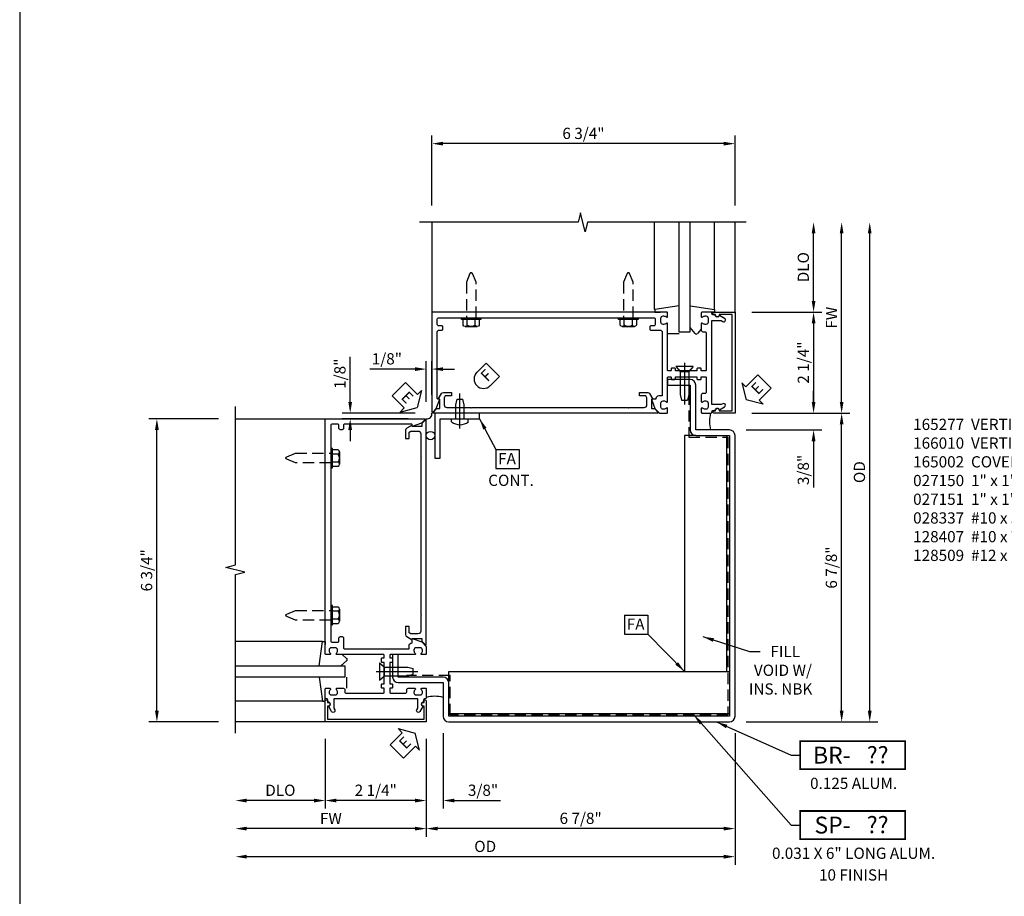
# Model space of a CAD drawing. Extents: x 0 to 99.6, y 0 to 63.4.
# Drawn here: x 0 to 21.9, y 15.1 to 34.6 of the extents above; entities that cross this region are included whole.
import ezdxf
from ezdxf.enums import TextEntityAlignment as Align

# ---------------------------------------------------------------- set-up
doc = ezdxf.new("R2010")
doc.units = 0
doc.header["$MEASUREMENT"] = 0
doc.linetypes.add('CENTER', pattern=[2, 1.25, -0.25, 0.25, -0.25])
doc.linetypes.add('HIDDEN', pattern=[0.375, 0.25, -0.125])
doc.layers.get('0').update_dxf_attribs({"color": 4, "linetype": 'CONTINUOUS'})
for name, color, linetype in [('CENTER', 1, 'CENTER'), ('DIME', 2, 'CONTINUOUS'), ('FORMAT', 7, 'CONTINUOUS'), ('HIDDEN', 3, 'HIDDEN'), ('P_ATTR', 3, 'CONTINUOUS'), ('POINTS', 7, 'CONTINUOUS'), ('TEXT', 3, 'CONTINUOUS')]:
    doc.layers.add(name, color=color, linetype=linetype)
doc.styles.get("Standard").update_dxf_attribs({"font": 'arial.ttf'})
doc.dimstyles.new('EXT_ON-OFF', dxfattribs={"dimscale": 2, "dimtxt": 0.125, "dimasz": 0.125, "dimexe": 0.09, "dimexo": 0.1875, "dimgap": 0.05, "dimtad": 3, "dimdec": 5, "dimzin": 3, "dimdsep": 46, "dimlunit": 5, "dimtxsty": 'Standard', "dimcen": 0, "dimse2": 1, "dimazin": 0, "dimtfac": 1, "dimtdec": 5, "dimtofl": 0, "dimtmove": 0, "dimatfit": 0, "dimfxl": 1, "dimfrac": 2, "dimtolj": 1, "dimtzin": 3, "dimarcsym": 0})
doc.dimstyles.new('EXT_ON-ON', dxfattribs={"dimscale": 2, "dimtxt": 0.125, "dimasz": 0.125, "dimexe": 0.09, "dimexo": 0.1875, "dimgap": 0.05, "dimtad": 3, "dimdec": 5, "dimzin": 3, "dimdsep": 46, "dimlunit": 5, "dimtxsty": 'Standard', "dimcen": 0, "dimazin": 0, "dimtfac": 1, "dimtdec": 5, "dimtofl": 0, "dimtmove": 0, "dimatfit": 0, "dimfxl": 1, "dimfrac": 2, "dimtolj": 1, "dimtzin": 3, "dimarcsym": 0})
doc.dimstyles.get("Standard").update_dxf_attribs({"dimtxt": 0.25, "dimasz": 0.25, "dimexe": 0.125, "dimexo": 0.125, "dimgap": 0.125, "dimtad": 1, "dimdec": 5, "dimzin": 3, "dimdsep": 46, "dimlunit": 4, "dimtxsty": 'Standard', "dimcen": 0, "dimadec": 0, "dimazin": 0, "dimtfac": 1, "dimtdec": 5, "dimtofl": 0, "dimtmove": 0, "dimatfit": 0, "dimfxl": 1, "dimfrac": 2, "dimtolj": 1, "dimtzin": 3, "dimarcsym": 0})

# ---------------------------------------------------------------- blocks, each defined once
blk = doc.blocks.new('*D116')
at = {"layer": 'DIME', "color": 0, "lineweight": -2, "transparency": 16777216}
for p, q in [((8, -1.25), (8, -3.555)), ((1.125, -1.375), (1.125, -3.555)), ((7.75, -3.375), (1.375, -3.375))]:
    blk.add_line(p, q, dxfattribs=at)
at = {"layer": 'DIME', "color": 0, "transparency": 16777216}
for points in [[(1.375, -3.333), (1.375, -3.417), (1.125, -3.375)], [(7.75, -3.333), (7.75, -3.417), (8, -3.375)]]:
    blk.add_solid(points, dxfattribs=at)
at = {"layer": 'DIME', "color": 0, "transparency": 16777216, "insert": (4.562, -3.146), "char_height": 0.25, "attachment_point": 5}
blk.add_mtext('\\A1;6 7/8"', dxfattribs=at)
blk = doc.blocks.new('*D117')
at = {"layer": 'DIME', "color": 0, "lineweight": -2, "transparency": 16777216}
for p, q in [((8, -1.25), (8, -4.18)), ((7.75, -4), (-2.875, -4))]:
    blk.add_line(p, q, dxfattribs=at)
at = {"layer": 'DIME', "color": 0, "transparency": 16777216}
for points in [[(-2.875, -3.958), (-2.875, -4.042), (-3.125, -4)], [(7.75, -3.958), (7.75, -4.042), (8, -4)]]:
    blk.add_solid(points, dxfattribs=at)
at = {"layer": 'DIME', "color": 0, "transparency": 16777216, "insert": (2.437, -3.771), "char_height": 0.25, "attachment_point": 5}
blk.add_mtext('\\A1;OD', dxfattribs=at)
blk = doc.blocks.new('*D118')
at = {"layer": 'DIME', "color": 0, "lineweight": -2, "transparency": 16777216}
for p, q in [((1.125, -1.375), (1.125, -3.555)), ((0.875, -3.375), (-2.875, -3.375))]:
    blk.add_line(p, q, dxfattribs=at)
at = {"layer": 'DIME', "color": 0, "transparency": 16777216}
for points in [[(-2.875, -3.333), (-2.875, -3.417), (-3.125, -3.375)], [(0.875, -3.333), (0.875, -3.417), (1.125, -3.375)]]:
    blk.add_solid(points, dxfattribs=at)
at = {"layer": 'DIME', "color": 0, "transparency": 16777216, "insert": (-1, -3.15), "char_height": 0.25, "attachment_point": 5}
blk.add_mtext('\\A1;FW', dxfattribs=at)
blk = doc.blocks.new('*D119')
at = {"layer": 'DIME', "color": 0, "lineweight": -2, "transparency": 16777216}
for p, q in [((-1.125, -1.375), (-1.125, -2.93)), ((1.125, -1.375), (1.125, -2.93)), ((0.875, -2.75), (-0.875, -2.75))]:
    blk.add_line(p, q, dxfattribs=at)
at = {"layer": 'DIME', "color": 0, "transparency": 16777216}
for points in [[(-0.875, -2.708), (-0.875, -2.792), (-1.125, -2.75)], [(0.875, -2.708), (0.875, -2.792), (1.125, -2.75)]]:
    blk.add_solid(points, dxfattribs=at)
at = {"layer": 'DIME', "color": 0, "transparency": 16777216, "insert": (0, -2.521), "char_height": 0.25, "attachment_point": 5}
blk.add_mtext('\\A1;2 1/4"', dxfattribs=at)
blk = doc.blocks.new('*D120')
at = {"layer": 'DIME', "color": 0, "lineweight": -2, "transparency": 16777216}
for p, q in [((-1.125, -1.375), (-1.125, -2.93)), ((-1.375, -2.75), (-2.875, -2.75))]:
    blk.add_line(p, q, dxfattribs=at)
at = {"layer": 'DIME', "color": 0, "transparency": 16777216}
for points in [[(-2.875, -2.708), (-2.875, -2.792), (-3.125, -2.75)], [(-1.375, -2.708), (-1.375, -2.792), (-1.125, -2.75)]]:
    blk.add_solid(points, dxfattribs=at)
at = {"layer": 'DIME', "color": 0, "transparency": 16777216, "insert": (-2.125, -2.521), "char_height": 0.25, "attachment_point": 5}
blk.add_mtext('\\A1;DLO', dxfattribs=at)
blk = doc.blocks.new('*D121')
at = {"layer": 'DIME', "color": 0, "lineweight": -2, "transparency": 16777216}
for p, q in [((1.5, -1.25), (1.5, -2.93)), ((1.125, -1.375), (1.125, -2.93)), ((0.875, -2.75), (0.625, -2.75)), ((1.75, -2.75), (2.778, -2.75))]:
    blk.add_line(p, q, dxfattribs=at)
at = {"layer": 'DIME', "color": 0, "transparency": 16777216}
for points in [[(0.875, -2.708), (0.875, -2.792), (1.125, -2.75)], [(1.75, -2.708), (1.75, -2.792), (1.5, -2.75)]]:
    blk.add_solid(points, dxfattribs=at)
at = {"layer": 'DIME', "color": 0, "transparency": 16777216, "insert": (2.389, -2.521), "char_height": 0.25, "attachment_point": 5}
blk.add_mtext('\\A1;3/8"', dxfattribs=at)
blk = doc.blocks.new('ESEAL1')
at = {"layer": 'TEXT', "color": 7}
for p, q in [((-0.196, 0.338), (0, 0)), ((-0.196, 0.21), (-0.196, 0.338)), ((-0.575, 0.21), (-0.575, -0.21)), ((-0.575, 0.21), (-0.196, 0.21)), ((-0.196, -0.338), (0, 0)), ((-0.575, -0.21), (-0.196, -0.21)), ((-0.196, -0.21), (-0.196, -0.338))]:
    blk.add_line(p, q, dxfattribs=at)
at = {"layer": 'TEXT', "color": 3}
blk.add_text('E', height=0.25, dxfattribs=at).set_placement((-0.413, -0.116))
blk = doc.blocks.new('FDRILL2')
at = {"layer": 'TEXT', "color": 7}
for p, q in [((0.29, 0.21), (-0.005, 0.21)), ((0.29, 0.21), (0.29, -0.21)), ((0.29, -0.21), (-0.005, -0.21))]:
    blk.add_line(p, q, dxfattribs=at)
blk.add_arc((0, 0), 0.21, 90, 270, dxfattribs=at)
at = {"layer": 'TEXT', "color": 3}
blk.add_text('F', height=0.25, dxfattribs=at).set_placement((0.006, -0.116))
blk = doc.blocks.new('*D122')
at = {"layer": 'DIME', "color": 0, "lineweight": -2, "transparency": 16777216}
for p, q in [((1.125, 6.125), (1.125, 7.036)), ((1.25, 6.281), (1.25, 7.036)), ((0.875, 6.856), (-0.13, 6.856)), ((1.5, 6.856), (1.75, 6.856))]:
    blk.add_line(p, q, dxfattribs=at)
at = {"layer": 'DIME', "color": 0, "transparency": 16777216}
for points in [[(0.875, 6.897), (0.875, 6.814), (1.125, 6.856)], [(1.5, 6.897), (1.5, 6.814), (1.25, 6.856)]]:
    blk.add_solid(points, dxfattribs=at)
at = {"layer": 'DIME', "color": 0, "transparency": 16777216, "insert": (0.247, 7.085), "char_height": 0.25, "attachment_point": 5}
blk.add_mtext('\\A1;1/8"', dxfattribs=at)
blk = doc.blocks.new('FATTACH')
at = {"layer": 'TEXT', "color": 7}
for p, q in [((-0.259, 0.21), (0.259, 0.21)), ((-0.259, 0.21), (-0.259, -0.21)), ((0.259, 0.21), (0.259, -0.21)), ((-0.259, -0.21), (0.259, -0.21))]:
    blk.add_line(p, q, dxfattribs=at)
at = {"layer": 'TEXT', "color": 3}
blk.add_text('FA', height=0.25, dxfattribs=at).set_placement((-0.211, -0.116))
blk = doc.blocks.new('B027151')
blk.add_lwpolyline([(0, -1), (0.125, -1), (0.125, -0.125), (1, -0.125), (1, 0), (0, 0)], close=True)
blk = doc.blocks.new('*D123')
at = {"layer": 'DIME', "color": 0, "lineweight": -2, "transparency": 16777216}
for p, q in [((11, -0.75), (11, 9.875)), ((8.25, -1), (11.18, -1))]:
    blk.add_line(p, q, dxfattribs=at)
at = {"layer": 'DIME', "color": 0, "transparency": 16777216}
for points in [[(10.958, 9.875), (11.042, 9.875), (11, 10.125)], [(10.958, -0.75), (11.042, -0.75), (11, -1)]]:
    blk.add_solid(points, dxfattribs=at)
at = {"layer": 'DIME', "color": 0, "transparency": 16777216, "insert": (10.771, 4.562), "char_height": 0.25, "attachment_point": 5, "rotation": 90}
blk.add_mtext('\\A1;OD', dxfattribs=at)
blk = doc.blocks.new('*D124')
at = {"layer": 'DIME', "color": 0, "lineweight": -2, "transparency": 16777216}
for p, q in [((8.375, 5.875), (10.555, 5.875)), ((10.375, -0.75), (10.375, 5.625)), ((8.25, -1), (10.555, -1))]:
    blk.add_line(p, q, dxfattribs=at)
at = {"layer": 'DIME', "color": 0, "transparency": 16777216}
for points in [[(10.333, 5.625), (10.417, 5.625), (10.375, 5.875)], [(10.333, -0.75), (10.417, -0.75), (10.375, -1)]]:
    blk.add_solid(points, dxfattribs=at)
at = {"layer": 'DIME', "color": 0, "transparency": 16777216, "insert": (10.146, 2.437), "char_height": 0.25, "attachment_point": 5, "rotation": 90}
blk.add_mtext('\\A1;6 7/8"', dxfattribs=at)
blk = doc.blocks.new('ESEAL2')
at = {"layer": 'TEXT', "color": 7}
for p, q in [((0.196, 0.338), (0, 0)), ((0.196, 0.21), (0.196, 0.338)), ((0.196, -0.338), (0, 0)), ((0.575, 0.21), (0.196, 0.21)), ((0.575, 0.21), (0.575, -0.21)), ((0.575, -0.21), (0.196, -0.21)), ((0.196, -0.21), (0.196, -0.338))]:
    blk.add_line(p, q, dxfattribs=at)
at = {"layer": 'TEXT', "color": 3}
blk.add_text('E', height=0.25, dxfattribs=at).set_placement((0.247, -0.116))
blk = doc.blocks.new('*D125')
at = {"layer": 'DIME', "color": 0, "lineweight": -2, "transparency": 16777216}
for p, q in [((8.375, 8.125), (9.93, 8.125)), ((9.75, 7.875), (9.75, 6.125)), ((8.375, 5.875), (9.93, 5.875))]:
    blk.add_line(p, q, dxfattribs=at)
at = {"layer": 'DIME', "color": 0, "transparency": 16777216}
for points in [[(9.708, 7.875), (9.792, 7.875), (9.75, 8.125)], [(9.708, 6.125), (9.792, 6.125), (9.75, 5.875)]]:
    blk.add_solid(points, dxfattribs=at)
at = {"layer": 'DIME', "color": 0, "transparency": 16777216, "insert": (9.521, 7), "char_height": 0.25, "attachment_point": 5, "rotation": 90}
blk.add_mtext('\\A1;2 1/4"', dxfattribs=at)
blk = doc.blocks.new('*D126')
at = {"layer": 'DIME', "color": 0, "lineweight": -2, "transparency": 16777216}
for p, q in [((10.375, 6.125), (10.375, 9.875)), ((8.375, 5.875), (10.555, 5.875))]:
    blk.add_line(p, q, dxfattribs=at)
at = {"layer": 'DIME', "color": 0, "transparency": 16777216}
for points in [[(10.333, 9.875), (10.417, 9.875), (10.375, 10.125)], [(10.333, 6.125), (10.417, 6.125), (10.375, 5.875)]]:
    blk.add_solid(points, dxfattribs=at)
at = {"layer": 'DIME', "color": 0, "transparency": 16777216, "insert": (10.15, 8), "char_height": 0.25, "attachment_point": 5, "rotation": 90}
blk.add_mtext('\\A1;FW', dxfattribs=at)
blk = doc.blocks.new('*D127')
at = {"layer": 'DIME', "color": 0, "lineweight": -2, "transparency": 16777216}
for p, q in [((9.75, 6.125), (9.75, 6.375)), ((8.375, 5.875), (9.93, 5.875)), ((8.25, 5.5), (9.93, 5.5)), ((9.75, 5.25), (9.75, 4.222))]:
    blk.add_line(p, q, dxfattribs=at)
at = {"layer": 'DIME', "color": 0, "transparency": 16777216}
for points in [[(9.708, 6.125), (9.792, 6.125), (9.75, 5.875)], [(9.708, 5.25), (9.792, 5.25), (9.75, 5.5)]]:
    blk.add_solid(points, dxfattribs=at)
at = {"layer": 'DIME', "color": 0, "transparency": 16777216, "insert": (9.521, 4.611), "char_height": 0.25, "attachment_point": 5, "rotation": 90}
blk.add_mtext('\\A1;3/8"', dxfattribs=at)
blk = doc.blocks.new('*D128')
at = {"layer": 'DIME', "color": 0, "lineweight": -2, "transparency": 16777216}
for p, q in [((9.75, 8.375), (9.75, 9.875)), ((8.375, 8.125), (9.93, 8.125))]:
    blk.add_line(p, q, dxfattribs=at)
at = {"layer": 'DIME', "color": 0, "transparency": 16777216}
for points in [[(9.708, 9.875), (9.792, 9.875), (9.75, 10.125)], [(9.708, 8.375), (9.792, 8.375), (9.75, 8.125)]]:
    blk.add_solid(points, dxfattribs=at)
at = {"layer": 'DIME', "color": 0, "transparency": 16777216, "insert": (9.521, 9.125), "char_height": 0.25, "attachment_point": 5, "rotation": 90}
blk.add_mtext('\\A1;DLO', dxfattribs=at)
blk = doc.blocks.new('*D129')
at = {"layer": 'DIME', "color": 0, "lineweight": -2, "transparency": 16777216}
for p, q in [((1.25, 10.5), (1.25, 12.055)), ((7.75, 11.875), (1.5, 11.875)), ((8, 10.5), (8, 12.055))]:
    blk.add_line(p, q, dxfattribs=at)
at = {"layer": 'DIME', "color": 0, "transparency": 16777216}
for points in [[(1.5, 11.917), (1.5, 11.833), (1.25, 11.875)], [(7.75, 11.917), (7.75, 11.833), (8, 11.875)]]:
    blk.add_solid(points, dxfattribs=at)
at = {"layer": 'DIME', "color": 0, "transparency": 16777216, "insert": (4.625, 12.104), "char_height": 0.25, "attachment_point": 5}
blk.add_mtext('\\A1;6 3/4"', dxfattribs=at)
blk = doc.blocks.new('B128509')
for p, q in [((-0.194, 0.135), (-0.194, -0.135)), ((-0.164, 0.09), (-0.039, 0.09)), ((-0.164, -0.09), (-0.039, -0.09))]:
    blk.add_line(p, q)
blk.add_lwpolyline([(-0.039, -0.18), (-0.164, -0.18, -0.666173), (-0.164, -0.09, -0.333087), (-0.164, 0.09, -0.666173), (-0.164, 0.18), (-0.039, 0.18)], format="xyb")
blk.add_lwpolyline([(-0.039, 0.216), (0, 0.216), (0, -0.216), (-0.039, -0.216)], close=True)
at = {"layer": 'HIDDEN'}
blk.add_lwpolyline([(0, -0.108), (0.788, -0.108), (0.981, -0.028, 0.668179), (0.981, 0.028), (0.788, 0.108), (0, 0.108)], format="xyb", dxfattribs=at)
blk = doc.blocks.new('B028337')
for p, q in [((0, 0.192), (0.112, 0.095)), ((0, 0.192), (0, -0.192)), ((0.112, 0.095), (0.625, 0.095)), ((0.112, -0.095), (0.112, 0.095)), ((0.625, 0.095), (0.75, 0.065)), ((0.75, -0.065), (0.75, 0.065)), ((0, -0.192), (0.112, -0.095)), ((0.112, -0.095), (0.625, -0.095)), ((0.625, -0.095), (0.75, -0.065))]:
    blk.add_line(p, q)
at = {"layer": 'CENTER'}
blk.add_line((-0.081, 0), (0.848, 0), dxfattribs=at)
blk = doc.blocks.new('*D130')
at = {"layer": 'DIME', "color": 0, "lineweight": -2, "transparency": 16777216}
for p, q in [((-3.5, 5.75), (-5.055, 5.75)), ((-4.875, -0.75), (-4.875, 5.5)), ((-3.5, -1), (-5.055, -1))]:
    blk.add_line(p, q, dxfattribs=at)
at = {"layer": 'DIME', "color": 0, "transparency": 16777216}
for points in [[(-4.917, 5.5), (-4.833, 5.5), (-4.875, 5.75)], [(-4.917, -0.75), (-4.833, -0.75), (-4.875, -1)]]:
    blk.add_solid(points, dxfattribs=at)
at = {"layer": 'DIME', "color": 0, "transparency": 16777216, "insert": (-5.104, 2.375), "char_height": 0.25, "attachment_point": 5, "rotation": 90}
blk.add_mtext('\\A1;6 3/4"', dxfattribs=at)
blk = doc.blocks.new('BRNO')
at = {"const_width": 0.04}
blk.add_lwpolyline([(0, -0.312), (2.339, -0.312), (2.339, 0.312), (0, 0.312)], close=True, dxfattribs=at)
blk.add_attdef('???', text='', height=0.375).set_placement((1.726, 0.006), align=Align.MIDDLE_CENTER)
at = {"layer": 'POINTS'}
for p in [(1.19, -0.752), (1.19, -1.235)]:
    blk.add_attdef('??', text='', height=0.25, dxfattribs=at).set_placement(p, align=Align.CENTER)
at = {"layer": 'TEXT'}
blk.add_text('BR-', height=0.375, dxfattribs=at).set_placement((1.125, 0), align=Align.MIDDLE_RIGHT)
blk = doc.blocks.new('SPNO')
at = {"const_width": 0.04}
blk.add_lwpolyline([(0, -0.312), (2.339, -0.312), (2.339, 0.312), (0, 0.312)], close=True, dxfattribs=at)
blk.add_attdef('???', text='', height=0.375).set_placement((1.726, 0.006), align=Align.MIDDLE_CENTER)
at = {"layer": 'POINTS'}
for p in [(1.19, -0.752), (1.19, -1.235)]:
    blk.add_attdef('??', text='', height=0.25, dxfattribs=at).set_placement(p, align=Align.CENTER)
at = {"layer": 'TEXT'}
blk.add_text('SP-', height=0.375, dxfattribs=at).set_placement((1.125, 0), align=Align.MIDDLE_RIGHT)
blk = doc.blocks.new('B128407')
for p, q in [((-0.066, 0.186), (0, 0.186)), ((0, 0.095), (0.312, 0.095)), ((0.312, 0.095), (0.437, 0.065)), ((0.437, 0.065), (0.437, -0.065)), ((-0.066, -0.186), (0, -0.186)), ((0, -0.095), (0.312, -0.095)), ((0.312, -0.095), (0.437, -0.065))]:
    blk.add_line(p, q)
blk.add_arc((0.162, 0), 0.295, 140.7507, 219.2493)
at = {"layer": 'CENTER'}
blk.add_line((-0.219, 0), (0.559, 0), dxfattribs=at)
blk = doc.blocks.new('*D115')
at = {"layer": 'DIME', "color": 0, "lineweight": -2, "transparency": 16777216}
for p, q in [((-0.57, 6.125), (-0.57, 7.13)), ((0.875, 5.875), (-0.75, 5.875)), ((0.719, 5.75), (-0.75, 5.75)), ((-0.57, 5.5), (-0.57, 5.25))]:
    blk.add_line(p, q, dxfattribs=at)
at = {"layer": 'DIME', "color": 0, "transparency": 16777216}
for points in [[(-0.612, 6.125), (-0.528, 6.125), (-0.57, 5.875)], [(-0.612, 5.5), (-0.528, 5.5), (-0.57, 5.75)]]:
    blk.add_solid(points, dxfattribs=at)
at = {"layer": 'DIME', "color": 0, "transparency": 16777216, "insert": (-0.799, 6.753), "char_height": 0.25, "attachment_point": 5, "rotation": 90}
blk.add_mtext('\\A1;1/8"', dxfattribs=at)
blk = doc.blocks.new('b165277')
blk.add_lwpolyline([(1.049, -0.653, -0.84909), (1.065, -0.556), (1.065, -0.516, -0.414214), (1.095, -0.486, 0.414214), (1.125, -0.456), (1.125, -0.27, 0.414214), (1.105, -0.25), (1.023, -0.25, 0.669376), (1.012, -0.276, -0.199773), (1.039, -0.339), (1.039, -0.35, -0.414214), (0.989, -0.4), (0.901, -0.4, -0.414214), (0.851, -0.35), (0.851, -0.339, -0.199773), (0.878, -0.276, 0.669376), (0.867, -0.25), (0.718, -0.25, 0.414214), (0.688, -0.28), (0.688, -0.331, -0.414214), (0.658, -0.361), (-0.165, -0.361, -0.414214), (-0.185, -0.341), (-0.185, -0.25), (-0.145, -0.25, 0.414214), (-0.125, -0.23), (-0.125, -0.17, 0.414214), (-0.145, -0.15), (-0.185, -0.15), (-0.185, 0.324), (-0.145, 0.324, 0.414214), (-0.125, 0.344), (-0.125, 0.414, 0.414214), (-0.135, 0.424), (-0.175, 0.424, -0.414214), (-0.185, 0.434), (-0.185, 0.49, -0.414214), (-0.175, 0.5), (0.867, 0.5, 0.669376), (0.878, 0.526, -0.199773), (0.851, 0.589), (0.851, 0.6, -0.414214), (0.901, 0.65), (0.989, 0.65, -0.414214), (1.039, 0.6), (1.039, 0.589, -0.199773), (1.012, 0.526, 0.669376), (1.023, 0.5), (1.105, 0.5, 0.414214), (1.125, 0.52), (1.125, 5.75), (-1.094, 5.75, 0.668179), (-1.101, 5.733), (-1.021, 5.653), (-0.813, 5.577), (-0.813, 5.615, -0.414214), (-0.798, 5.63), (0.69, 5.63, -0.414214), (0.72, 5.6), (0.72, 5.535, 0.414214), (0.75, 5.505), (0.79, 5.505, 0.414214), (0.82, 5.535), (0.82, 5.6, -0.414214), (0.85, 5.63), (0.97, 5.63, -0.414214), (1, 5.6), (1, 0.805, -0.414214), (0.97, 0.775), (0.85, 0.775, -0.414214), (0.82, 0.805), (0.82, 0.87, 0.414214), (0.79, 0.9), (0.75, 0.9, 0.414214), (0.72, 0.87), (0.72, 0.655, -0.414214), (0.69, 0.625), (-0.741, 0.625), (-0.741, 0.7, 0.414214), (-0.801, 0.76), (-0.813, 0.76), (-0.813, 0.861), (-1.022, 0.785), (-1.125, 0.682), (-1.125, 0.52, 0.414214), (-1.105, 0.5), (-1.023, 0.5, 0.669376), (-1.012, 0.526, -0.199773), (-1.039, 0.589), (-1.039, 0.6, -0.414214), (-0.989, 0.65), (-0.901, 0.65, -0.414214), (-0.851, 0.6), (-0.851, 0.589, -0.199773), (-0.878, 0.526, 0.669376), (-0.867, 0.5), (-0.325, 0.5, -0.414214), (-0.315, 0.49), (-0.315, 0.434, -0.414214), (-0.325, 0.424), (-0.365, 0.424, 0.414214), (-0.375, 0.414), (-0.375, 0.344, 0.414214), (-0.355, 0.324), (-0.315, 0.324), (-0.315, -0.15), (-0.355, -0.15, 0.414214), (-0.375, -0.17), (-0.375, -0.23, 0.414214), (-0.355, -0.25), (-0.315, -0.25), (-0.315, -0.341, -0.414214), (-0.335, -0.361), (-0.657, -0.361, -0.414214), (-0.688, -0.331), (-0.688, -0.28, 0.414214), (-0.718, -0.25), (-0.867, -0.25, 0.669376), (-0.878, -0.276, -0.199773), (-0.851, -0.339), (-0.851, -0.35, -0.414214), (-0.901, -0.4), (-0.989, -0.4, -0.414214), (-1.039, -0.35), (-1.039, -0.339, -0.199773), (-1.012, -0.276, 0.669376), (-1.023, -0.25), (-1.105, -0.25, 0.414214), (-1.125, -0.27), (-1.125, -0.456, 0.414214), (-1.095, -0.486, -0.414214), (-1.065, -0.516), (-1.065, -0.556, -0.84909), (-1.049, -0.653), (-0.983, -0.768, 1), (-0.914, -0.728), (-0.935, -0.691), (-0.935, -0.486), (0.935, -0.486), (0.935, -0.691), (0.914, -0.728, 1), (0.983, -0.768)], format="xyb", close=True)
blk = doc.blocks.new('B027850')
for p, q in [((-0.4, 0.317), (0.14, 0.24)), ((0.14, 0.24), (0.14, 0.18)), ((0.14, 0.18), (0.024, 0.18)), ((-0.15, -0.3), (-0.4, -0.3))]:
    blk.add_line(p, q)
blk = doc.blocks.new('B027851')
for p, q in [((-0.4, 0.319), (0.14, 0.24)), ((0.14, 0.24), (0.14, 0.18)), ((0.14, 0.18), (0.073, 0.18)), ((-0.289, -0.296), (-0.4, -0.164)), ((-0.15, -0.197), (-0.236, -0.296))]:
    blk.add_line(p, q)
blk.add_arc((-0.262, -0.274), 0.035, 220, 319.4311)
blk = doc.blocks.new('B165002')
blk.add_lwpolyline([(1.075, -0.94), (-1.075, -0.94), (-1.075, -0.646), (-1.055, -0.646, 1), (-1.055, -0.566), (-1.075, -0.566), (-1.075, -0.531, 1), (-1.125, -0.531), (-1.125, -1), (1.125, -1), (1.125, -0.531, 1), (1.075, -0.531), (1.075, -0.566), (1.055, -0.566, 1), (1.055, -0.646), (1.075, -0.646)], format="xyb", close=True)
blk = doc.blocks.new('B166010')
blk.add_lwpolyline([(-1.125, 2.11), (-1.125, 1.771, 0.414214), (-1.065, 1.711), (-0.909, 1.711), (-0.868, 1.735), (-0.868, 1.875), (-0.788, 1.875), (-0.788, 1.694, -0.267949), (-0.813, 1.651), (-0.938, 1.579), (-0.938, 1.611), (-1.15, 1.611), (-1.15, 1.546), (-1.233, 1.463, -0.668179), (-1.25, 1.47), (-1.25, 6.468, -0.668179), (-1.233, 6.475), (-1.15, 6.392), (-1.15, 6.327), (-0.938, 6.327), (-0.938, 6.359), (-0.813, 6.287, -0.267949), (-0.788, 6.244), (-0.788, 6.063), (-0.868, 6.063), (-0.868, 6.203), (-0.909, 6.227), (-1.065, 6.227, 0.414214), (-1.125, 6.167), (-1.125, 5.64), (-1.14, 5.625), (-1.125, 5.61), (-1.125, 2.14), (-1.14, 2.125)], format="xyb", close=True)
blk = doc.blocks.new('S165VC244')
for p, q in [((1.25, 10.125), (1.25, 8.125)), ((6.210245, 8.185386), (6.210245, 10.125)), ((6.75, 10.125), (6.75, 7.6875)), ((7, 7.6875), (7, 10.125)), ((7.539755, 8.185386), (7.539755, 10.125)), ((8, 8.125), (8, 10.125)), ((6.75, 7.6875), (7, 7.6875)), ((-3.125, 5.75), (-1.125, 5.75)), ((6.874984, 5.375), (6.874984, 0.125)), ((7.125, 5.375), (6.874984, 5.375)), ((7.812484, 5.375), (7.812484, 0.125)), ((-1.185386, 0.789755), (-3.125, 0.789755)), ((-3.125, 0.25), (-0.6875, 0.25)), ((-0.6875, 0.25), (-0.6875, 0)), ((-0.6875, 0), (-3.125, 0)), ((1.625, 0.125), (7.874984, 0.125)), ((1.625, -0.125016), (1.625, 0.125)), ((-1.185386, -0.539755), (-3.125, -0.539755)), ((1.625, -0.8125), (7.874984, -0.8125)), ((-1.125, -1), (-3.125, -1))]:
    blk.add_line(p, q)
for points in [[(8.25, 10.125), (4.71875, 10.125), (4.665681, 9.912785), (4.55813, 10.3372), (4.505062, 10.124984), (0.973812, 10.124984)], [(-3.125, -1.25), (-3.125, 2.28125), (-2.912785, 2.334319), (-3.3372, 2.44187), (-3.124984, 2.494938), (-3.124984, 6.026188)]]:
    blk.add_lwpolyline(points)
blk.add_lwpolyline([(7, 6.5), (7, 5.5, 0.414213562), (7.125, 5.375), (7.874984, 5.375), (7.874984, -0.875), (1.625, -0.875), (1.625, -0.125016, 0.414213562), (1.5, -0.000016), (0.5, -0.000016), (0.5, 0.5), (0.375, 0.5), (0.375, -0.000016, 0.414213562), (0.5, -0.125016), (1.5, -0.125016), (1.5, -0.875, 0.414213562), (1.625, -1), (7.874984, -1, 0.414213562), (7.999984, -0.875), (7.999984, 5.375, 0.414213562), (7.874984, 5.5), (7.125, 5.5), (7.125, 6.5, 0.414213562), (7, 6.625), (6.5, 6.625), (6.5, 6.5)], format="xyb", close=True)
blk.add_circle((1.21875, 5.375), 0.09375)
for centre, radius, start, end in [((1.140625, 5.859375), 0.110485, 261.8698976, 8.1301024), ((8.11673, 5.6875), 0.686819, 164.1572836, 195.8427164), ((1.3125, -1.11673), 0.686819, 74.1572836, 105.8427164)]:
    blk.add_arc(centre, radius, start, end)
at = {"layer": 'HIDDEN'}
blk.add_lwpolyline([(6.96875, 6.3125), (6.96875, 5.34375), (7.843734, 5.34375), (7.843734, -0.84375), (1.65625, -0.84375), (1.65625, 0.031234), (0.6875, 0.031234)], dxfattribs=at)
for name, p, rotation in [('B128509', (2.125, 8), 90), ('B128509', (5.625, 8), 90), ('b165277', (7, 7), 90), ('FDRILL2', (2.39906, 6.636848), 45), ('B028337', (6.875, 6.916729), 270), ('B166010', (7.75, 7.125), 90), ('B128407', (1.875, 5.75), 90), ('B027851', (-0.945, 0.65), 90)]:
    blk.add_blockref(name, p, dxfattribs=dict(rotation=rotation))
at = {"xscale": -1}
for name, p in [('B027850', (6.353986, 7.945)), ('b165277', (0, 0)), ('B166010', (-0.125, -0.75)), ('B128509', (-1, 4.875)), ('B128509', (-1, 1.375)), ('B165002', (0, 0))]:
    blk.add_blockref(name, p, dxfattribs=at)
for name, p in [('B027851', (7.4, 7.945)), ('B027151', (1.3125, 5.875)), ('B028337', (0.085957, 0.125))]:
    blk.add_blockref(name, p)
at = {"xscale": -1, "rotation": 90}
for name, p in [('B165002', (7, 7)), ('B027850', (-0.945, -0.4))]:
    blk.add_blockref(name, p, dxfattribs=at)
at = {"layer": 'POINTS'}
ref = blk.add_blockref('BRNO', (9.451415, -1.739563), dxfattribs=at)
ref.add_attrib('???', '??', dxfattribs={"layer": '0', "height": 0.375}).set_placement((11.177213, -1.733959), align=Align.MIDDLE_CENTER)
ref.add_attrib('??', '0.125 ALUM.', dxfattribs={"height": 0.25}).set_placement((10.64112, -2.491845), align=Align.CENTER)
ref = blk.add_blockref('SPNO', (9.451415, -3.296137), dxfattribs=at)
ref.add_attrib('???', '??', dxfattribs={"layer": '0', "height": 0.375}).set_placement((11.177213, -3.290533), align=Align.MIDDLE_CENTER)
ref.add_attrib('??', '0.031 X 6" LONG ALUM.', dxfattribs={"height": 0.25}).set_placement((10.64112, -4.048419), align=Align.CENTER)
ref.add_attrib('??', '10 FINISH', dxfattribs={"height": 0.25}).set_placement((10.64112, -4.531373), align=Align.CENTER)
at = {"layer": 'TEXT'}
for name, p, rotation in [('ESEAL2', (8.249485, 6.173706), 45), ('ESEAL1', (0.918243, 6), 315), ('ESEAL1', (0.875016, -1.25), 45)]:
    blk.add_blockref(name, p, dxfattribs=dict(at, rotation=rotation))
for p in [(2.935799, 4.853393), (5.80091, 1.167692)]:
    blk.add_blockref('FATTACH', p, dxfattribs=at)
for s, p in [('CONT.', (2.504519, 4.254459)), ('FILL', (8.789904, 0.442185)), ('VOID W/', (8.420678, 0.025519)), ('INS. NBK', (8.30991, -0.391148))]:
    blk.add_text(s, height=0.25, dxfattribs=at).set_placement(p)
at = {"layer": 'DIME'}
for base, p1, p2, angle, picture, middle in [((1.25, 11.875), (8, 10.125), (1.25, 10.125), 180, '*D129', (4.625, 12.104349)), ((9.75, 5.875), (8, 8.125), (8, 5.875), 90, '*D125', (9.520737, 7)), ((-0.570133, 5.875), (1.094, 5.75), (1.25, 5.875), 90, '*D115', (-0.799396, 6.752541)), ((9.75, 5.5), (8, 5.875), (7.874984, 5.5), 90, '*D127', (9.520651, 4.610778)), ((-4.875, 5.75), (-3.125, -1), (-3.125, 5.75), 270, '*D130', (-5.104349, 2.375)), ((10.375, 5.875), (7.874984, -1), (7.999984, 5.875), 90, '*D124', (10.145737, 2.4375))]:
    dim = blk.add_linear_dim(base=base, p1=p1, p2=p2, angle=angle, dimstyle='EXT_ON-ON', override={"dimpost": '"'}, dxfattribs=at)
    dim.commit()
    dim.dimension.update_dxf_attribs({"geometry": picture, "text_midpoint": middle})
for base, p1, p2, angle, text, picture, middle in [((11, 10.125), (7.874984, -1), (8.25, 10.125), 90, 'OD', '*D123', (10.770651, 4.5625)), ((10.375, 10.125), (8, 5.875), (8.25, 10.125), 270, 'FW', '*D126', (10.15, 8)), ((9.75, 10.125), (8, 8.125), (8.25, 10.125), 90, 'DLO', '*D128', (9.520651, 9.125)), ((-3.125, -3.375), (1.125, -1), (-3.125, -1.25), 180, 'FW', '*D118', (-1, -3.15))]:
    dim = blk.add_linear_dim(base=base, p1=p1, p2=p2, angle=angle, text=text, dimstyle='EXT_ON-OFF', override={"dimpost": '"'}, dxfattribs=at)
    dim.commit()
    dim.dimension.update_dxf_attribs({"geometry": picture, "text_midpoint": middle})
for base, p1, p2, picture, middle in [((1.125, 6.855833), (1.25, 5.906), (1.125, 5.75), '*D122', (0.247459, 7.085096)), ((1.5, -2.75), (1.125, -1), (1.5, -0.875), '*D121', (2.389222, -2.520651)), ((1.125, -3.375), (7.999984, -0.875), (1.125, -1), '*D116', (4.562492, -3.145737)), ((-1.125, -2.75), (1.125, -1), (-1.125, -1), '*D119', (0, -2.520737))]:
    dim = blk.add_linear_dim(base=base, p1=p1, p2=p2, dimstyle='EXT_ON-ON', override={"dimpost": '"'}, dxfattribs=at)
    dim.commit()
    dim.dimension.update_dxf_attribs({"geometry": picture, "text_midpoint": middle})
for base, p1, text, picture, middle in [((-3.125, -4), (7.999984, -0.875), 'OD', '*D117', (2.437492, -3.770651)), ((-3.125, -2.75), (-1.125, -1), 'DLO', '*D120', (-2.125, -2.520651))]:
    dim = blk.add_linear_dim(base=base, p1=p1, p2=(-3.125, -1.25), text=text, dimstyle='EXT_ON-OFF', override={"dimpost": '"'}, dxfattribs=at)
    dim.commit()
    dim.dimension.update_dxf_attribs({"geometry": picture, "text_midpoint": middle})
at = {"layer": 'P_ATTR'}
for points in [[(2.3125, 5.75), (2.676682, 5.063718)], [(6.874984, 0.125), (6.060027, 0.957366)], [(7.282904, 0.89961), (8.322871, 0.565795), (8.557246, 0.565795)], [(7.080471, -0.84375), (9.251415, -3.296137), (9.451415, -3.296137)], [(7.586602, -1), (9.251415, -1.739563), (9.451415, -1.739563)]]:
    blk.add_leader(points, dimstyle='Standard', dxfattribs=at)

msp = doc.modelspace()

# ---------------------------------------------------------------- linework, layer by layer
at = {"layer": 'FORMAT'}
msp.add_lwpolyline([(0, 63.408), (0, 0), (99.582, 0)], dxfattribs=at)

# ---------------------------------------------------------------- block references
msp.add_blockref('S165VC244', (7.93, 19.951))

# ---------------------------------------------------------------- texts
at = {"layer": 'TEXT', "insert": (19.897, 25.701), "char_height": 0.25, "width": 6.56725, "attachment_point": 1}
msp.add_mtext('165277  VERTICAL MULLION \\P166010  VERTICAL MALE HALF \\P165002  COVER\\P027150  1" x 1" x 1/16" ALUM. ANGLE \\P027151  1" x 1" x 1/8" ALUM. ANGLE 028337  #10 x 3/4" B FHTF \\P128407  #10 x 7/16" B PHTF \\P128509  #12 x 1" AB HWHTF', dxfattribs=at)

doc.saveas('drawing.dxf')
